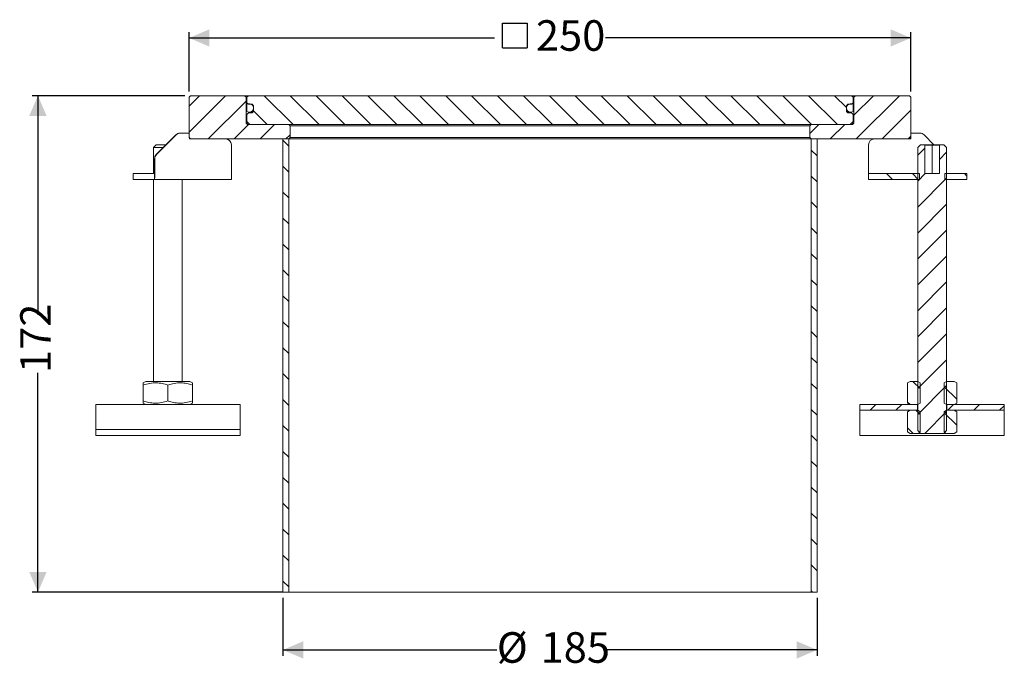
# Model space of a CAD drawing. Units: millimetres. Extents: x 250 to 591, y 166 to 392.
import ezdxf

# ---------------------------------------------------------------- set-up
doc = ezdxf.new("R2010")
doc.units = ezdxf.units.MM
doc.header["$LTSCALE"] = 2
doc.linetypes.add('SLD-Durchgehend', pattern=[0])
doc.layers.add('MAßLINIE_MAßZEICHNUNGEN', color=7, linetype='SLD-Durchgehend')
doc.styles.add('SLDTEXTSTYLE0', font='Opinion Pro')
doc.dimstyles.new('SLDDIMSTYLE0', dxfattribs={"dimtxt": 10.583333, "dimasz": 7, "dimexe": 0, "dimexo": 0.0625, "dimgap": 2.645833, "dimtad": 0, "dimdec": 0, "dimrnd": 1e-09, "dimzin": 12, "dimdsep": 46, "dimtxsty": 'SLDTEXTSTYLE0', "dimsah": 1, "dimcen": 0.09, "dimadec": 0, "dimazin": 3, "dimtfac": 1, "dimtdec": 0, "dimtofl": 0, "dimtmove": 0, "dimatfit": 3, "dimfxl": 0, "dimfrac": 2, "dimtolj": 1, "dimtzin": 12, "dimarcsym": 0})

# ---------------------------------------------------------------- blocks, each defined once
blk = doc.blocks.new('_D')
at = {"layer": 'MAßLINIE_MAßZEICHNUNGEN', "color": 7}
for p, q in [((340.98, 191.98), (340.98, 171.98)), ((525.98, 191.98), (525.98, 171.98)), ((340.98, 173.98), (415.05, 173.98)), ((525.98, 173.98), (451.9, 173.98))]:
    blk.add_line(p, q, dxfattribs=at)
for points in [[(340.98, 173.98), (347.98, 170.98), (347.98, 176.98)], [(525.98, 173.98), (518.98, 176.98), (518.98, 170.98)]]:
    blk.add_solid(points, dxfattribs=at)
at = {"layer": 'MAßLINIE_MAßZEICHNUNGEN', "color": 7, "char_height": 10.583, "attachment_point": 1, "style": 'SLDTEXTSTYLE0'}
for s, insert in [('%%c', (415.05, 180.11)), ('185', (430.21, 180.11))]:
    blk.add_mtext(s, dxfattribs=dict(at, insert=insert))
blk = doc.blocks.new('SW_SYMBOL_MOD_BOX')
at = {"layer": 'MAßLINIE_MAßZEICHNUNGEN', "color": 0}
for p, q in [((400, 400), (400, 1600)), ((400, 1600), (1600, 1600)), ((1600, 1600), (1600, 400)), ((400, 400), (1600, 400))]:
    blk.add_line(p, q, dxfattribs=at)
blk = doc.blocks.new('_D_1')
at = {"layer": 'MAßLINIE_MAßZEICHNUNGEN', "color": 7}
for p, q in [((308.48, 367.48), (308.48, 387.98)), ((308.48, 385.98), (414.24, 385.98)), ((558.48, 385.98), (452.71, 385.98)), ((558.48, 367.48), (558.48, 387.98))]:
    blk.add_line(p, q, dxfattribs=at)
for points in [[(308.48, 385.98), (315.48, 382.98), (315.48, 388.98)], [(558.48, 385.98), (551.48, 388.98), (551.48, 382.98)]]:
    blk.add_solid(points, dxfattribs=at)
at = {"layer": 'MAßLINIE_MAßZEICHNUNGEN', "color": 7, "xscale": 0.007055555555555554, "yscale": 0.007055555555555554, "zscale": 0.007055555555555554}
blk.add_blockref('SW_SYMBOL_MOD_BOX', (414.24, 379.76), dxfattribs=at)
at = {"layer": 'MAßLINIE_MAßZEICHNUNGEN', "color": 7, "insert": (428.6, 392.11), "char_height": 10.583, "attachment_point": 1, "style": 'SLDTEXTSTYLE0'}
blk.add_mtext('250', dxfattribs=at)
blk = doc.blocks.new('_D_2')
at = {"layer": 'MAßLINIE_MAßZEICHNUNGEN', "color": 7}
for p, q in [((306.98, 365.98), (254.09, 365.98)), ((256.09, 365.98), (256.09, 290.04)), ((256.09, 193.98), (256.09, 269.91)), ((340.98, 193.98), (254.09, 193.98))]:
    blk.add_line(p, q, dxfattribs=at)
for points in [[(256.09, 365.98), (253.09, 358.98), (259.09, 358.98)], [(256.09, 193.98), (259.09, 200.98), (253.09, 200.98)]]:
    blk.add_solid(points, dxfattribs=at)
at = {"layer": 'MAßLINIE_MAßZEICHNUNGEN', "color": 7, "insert": (249.96, 269.91), "char_height": 10.583, "attachment_point": 1, "rotation": 90, "style": 'SLDTEXTSTYLE0'}
blk.add_mtext('172', dxfattribs=at)

msp = doc.modelspace()

# ---------------------------------------------------------------- hatches: boundary and pattern name
at = {"linetype": 'SLD-Durchgehend', "lineweight": 18}
h = msp.add_hatch(dxfattribs=at)
h.set_pattern_fill('ANSI31', scale=2, style=0)
h.paths.add_polyline_path([(328.68, 355.98), (328.18, 356.48), (328.18, 365.48), (327.68, 365.98), (308.98, 365.98), (308.48, 365.48), (308.48, 351.48), (308.98, 350.98), (342.98, 350.98), (343.48, 351.48), (343.48, 355.48), (342.98, 355.98)], flags=0)
h = msp.add_hatch(dxfattribs=at)
h.set_pattern_fill('ANSI31', scale=2, angle=90, style=0)
h.paths.add_polyline_path([(329.48, 355.98), (537.48, 355.98), (538.48, 356.98), (538.48, 359.48), (537.98, 359.98), (536.68, 359.98), (536.18, 360.48), (536.18, 362.48), (536.68, 362.98), (537.98, 362.98), (538.48, 363.48), (538.48, 365.48), (537.98, 365.98), (328.98, 365.98), (328.48, 365.48), (328.48, 363.48), (328.98, 362.98), (330.28, 362.98), (330.78, 362.48), (330.78, 360.48), (330.28, 359.98), (328.98, 359.98), (328.48, 359.48), (328.48, 356.98)], flags=0)
h = msp.add_hatch(dxfattribs=at)
h.set_pattern_fill('ANSI31', scale=2, style=0)
h.paths.add_polyline_path([(539.28, 365.98), (538.78, 365.48), (538.78, 356.48), (538.28, 355.98), (523.98, 355.98), (523.48, 355.48), (523.48, 351.48), (523.98, 350.98), (557.98, 350.98), (558.48, 351.48), (558.48, 365.48), (557.98, 365.98)], flags=0)
h = msp.add_hatch(dxfattribs=at)
h.set_pattern_fill('ANSI31', scale=2, style=0)
edge = h.paths.add_edge_path(flags=0)
edge.add_line((328.48, 362.98), (328.48, 360.44))
edge.add_arc((329.28, 361.71), 1.5, 237.769, 482.231)
h = msp.add_hatch(dxfattribs=at)
h.set_pattern_fill('ANSI31', scale=2, style=0)
edge = h.paths.add_edge_path(flags=0)
edge.add_line((538.48, 360.44), (538.48, 362.98))
edge.add_arc((537.68, 361.71), 1.5, 57.769, 302.231)
h = msp.add_hatch(dxfattribs=at)
h.set_pattern_fill('ANSI31', scale=2, angle=90, style=0)
h.paths.add_polyline_path([(340.98, 193.98), (342.98, 193.98), (342.98, 350.98), (340.98, 350.98)], flags=0)
h = msp.add_hatch(dxfattribs=at)
h.set_pattern_fill('ANSI31', scale=2, angle=90, style=0)
h.paths.add_polyline_path([(525.98, 350.98), (523.98, 350.98), (523.98, 193.98), (525.98, 193.98)], flags=0)
h = msp.add_hatch(dxfattribs=at)
h.set_pattern_fill('ANSI31', scale=2, style=0)
h.paths.add_polyline_path([(568.56, 348.98), (568.36, 348.78), (568.36, 338.98), (563.36, 338.98), (563.36, 348.78), (563.16, 348.98), (561.86, 348.98), (560.86, 347.98), (560.86, 249.98), (561.86, 248.98), (569.86, 248.98), (570.86, 249.98), (570.86, 347.98), (569.86, 348.98)], flags=0)
h = msp.add_hatch(dxfattribs=at)
h.set_pattern_fill('ANSI31', scale=2, angle=90, style=0)
h.paths.add_polyline_path([(561.46, 338.98), (543.86, 338.98), (543.86, 336.98), (561.46, 336.98)], flags=0)
h = msp.add_hatch(dxfattribs=at)
h.set_pattern_fill('ANSI31', scale=2, angle=90, style=0)
h.paths.add_polyline_path([(577.86, 338.98), (570.26, 338.98), (570.26, 336.98), (577.86, 336.98)], flags=0)
h = msp.add_hatch(dxfattribs=at)
h.set_pattern_fill('ANSI31', scale=2, angle=90, style=0)
h.paths.add_polyline_path([(557.36, 266.49), (557.36, 259.47), (558.21, 258.98), (560.86, 258.98), (561.67, 259.45), (561.67, 266.51), (560.86, 266.98), (558.21, 266.98)], flags=0)
h = msp.add_hatch(dxfattribs=at)
h.set_pattern_fill('ANSI31', scale=2, angle=90, style=0)
h.paths.add_polyline_path([(574.36, 259.47), (574.36, 266.49), (573.51, 266.98), (570.86, 266.98), (570.05, 266.51), (570.05, 259.45), (570.86, 258.98), (573.51, 258.98)], flags=0)
h = msp.add_hatch(dxfattribs=at)
h.set_pattern_fill('ANSI31', scale=2, style=0)
h.paths.add_polyline_path([(560.76, 258.98), (540.86, 258.98), (540.86, 256.98), (560.76, 256.98)], flags=0)
h = msp.add_hatch(dxfattribs=at)
h.set_pattern_fill('ANSI31', scale=2, angle=90, style=0)
h.paths.add_polyline_path([(557.36, 256.49), (557.36, 249.47), (558.21, 248.98), (560.86, 248.98), (561.67, 249.45), (561.67, 256.51), (560.86, 256.98), (558.21, 256.98)], flags=0)
h = msp.add_hatch(dxfattribs=at)
h.set_pattern_fill('ANSI31', scale=2, angle=90, style=0)
h.paths.add_polyline_path([(574.36, 249.47), (574.36, 256.49), (573.51, 256.98), (570.86, 256.98), (570.05, 256.51), (570.05, 249.45), (570.86, 248.98), (573.51, 248.98)], flags=0)
h = msp.add_hatch(dxfattribs=at)
h.set_pattern_fill('ANSI31', scale=2, style=0)
h.paths.add_polyline_path([(590.86, 258.98), (570.96, 258.98), (570.96, 256.98), (590.86, 256.98)], flags=0)

# ---------------------------------------------------------------- linework, layer by layer
at = {"color": 7, "linetype": 'SLD-Durchgehend', "lineweight": 18}
for p, q in [((308.48, 365.48), (308.98, 365.98)), ((308.48, 351.48), (308.48, 365.48)), ((308.98, 365.98), (327.68, 365.98)), ((328.18, 365.48), (327.68, 365.98)), ((327.68, 365.98), (328.98, 365.98)), ((328.18, 356.48), (328.18, 365.48)), ((328.48, 365.48), (328.18, 365.48)), ((328.48, 365.48), (328.98, 365.98)), ((328.48, 363.48), (328.48, 365.48)), ((537.98, 365.98), (328.98, 365.98)), ((537.98, 365.98), (538.48, 365.48)), ((537.98, 365.98), (539.28, 365.98)), ((538.48, 365.48), (538.48, 363.48)), ((538.78, 365.48), (538.48, 365.48)), ((539.28, 365.98), (538.78, 365.48)), ((538.78, 365.48), (538.78, 356.48)), ((539.28, 365.98), (557.98, 365.98)), ((557.98, 365.98), (558.48, 365.48)), ((558.48, 365.48), (558.48, 351.48)), ((328.98, 362.98), (328.48, 363.48)), ((328.48, 360.44), (328.48, 362.98)), ((328.98, 362.98), (330.28, 362.98)), ((330.78, 362.48), (330.28, 362.98)), ((330.78, 360.48), (330.78, 362.48)), ((536.68, 362.98), (536.18, 362.48)), ((536.18, 362.48), (536.18, 360.48)), ((536.68, 362.98), (537.98, 362.98)), ((538.48, 363.48), (537.98, 362.98)), ((538.48, 362.98), (538.48, 360.44)), ((328.48, 359.48), (328.98, 359.98)), ((328.48, 356.98), (328.48, 359.48)), ((330.28, 359.98), (328.98, 359.98)), ((329.28, 360.21), (330.51, 360.21)), ((330.28, 359.98), (330.78, 360.48)), ((536.18, 360.48), (536.68, 359.98)), ((536.45, 360.21), (537.68, 360.21)), ((537.98, 359.98), (536.68, 359.98)), ((537.98, 359.98), (538.48, 359.48)), ((538.48, 359.48), (538.48, 356.98)), ((328.68, 355.98), (328.18, 356.48)), ((328.18, 356.48), (328.98, 356.48)), ((329.48, 355.98), (328.48, 356.98)), ((342.98, 355.98), (328.68, 355.98)), ((537.48, 355.98), (329.48, 355.98)), ((343.48, 355.48), (342.98, 355.98)), ((343.48, 351.48), (343.48, 355.48)), ((343.48, 355.48), (523.48, 355.48)), ((523.98, 355.98), (523.48, 355.48)), ((523.48, 355.48), (523.48, 351.48)), ((538.28, 355.98), (523.98, 355.98)), ((538.48, 356.98), (537.48, 355.98)), ((537.98, 356.48), (538.78, 356.48)), ((538.78, 356.48), (538.28, 355.98)), ((297.08, 345.56), (303.9, 352.39)), ((297.18, 345.56), (304, 352.39)), ((305.31, 352.98), (305.41, 352.98)), ((305.41, 352.98), (308.48, 352.98)), ((308.98, 350.98), (308.48, 351.48)), ((308.58, 351.38), (308.58, 350.98)), ((342.98, 350.98), (343.48, 351.48)), ((343.48, 351.48), (523.48, 351.48)), ((523.48, 351.48), (523.98, 350.98)), ((558.48, 351.48), (557.98, 350.98)), ((558.37, 351.38), (558.37, 350.98)), ((561.64, 352.98), (558.48, 352.98)), ((558.48, 351.48), (558.48, 350.98)), ((566.47, 348.98), (563.06, 352.39)), ((297.09, 348.98), (296.09, 347.98)), ((296.09, 347.98), (296.09, 338.98)), ((299.49, 347.98), (296.09, 347.98)), ((300.49, 348.98), (297.09, 348.98)), ((308.58, 350.98), (308.98, 350.98)), ((308.98, 350.98), (342.98, 350.98)), ((323.09, 340.58), (323.09, 348.98)), ((340.98, 193.98), (340.98, 350.98)), ((340.98, 350.98), (342.98, 350.98)), ((342.98, 193.98), (342.98, 350.98)), ((342.98, 350.98), (523.98, 350.98)), ((523.98, 350.98), (523.98, 193.98)), ((523.98, 350.98), (525.98, 350.98)), ((523.98, 350.98), (557.98, 350.98)), ((525.98, 350.98), (525.98, 193.98)), ((543.86, 348.98), (543.86, 340.58)), ((558.48, 350.98), (557.98, 350.98)), ((560.86, 347.98), (561.86, 348.98)), ((560.86, 249.98), (560.86, 347.98)), ((563.16, 348.98), (561.86, 348.98)), ((563.16, 348.98), (563.36, 348.78)), ((565.86, 348.98), (563.16, 348.98)), ((563.36, 338.98), (563.36, 348.78)), ((563.36, 348.78), (565.86, 348.78)), ((565.86, 348.78), (565.86, 348.98)), ((568.56, 348.98), (565.86, 348.98)), ((565.86, 348.78), (565.86, 338.98)), ((565.86, 348.78), (568.36, 348.78)), ((568.36, 348.78), (568.56, 348.98)), ((568.36, 348.78), (568.36, 338.98)), ((569.86, 348.98), (568.56, 348.98)), ((569.86, 348.98), (570.86, 347.98)), ((570.86, 347.98), (570.86, 249.98)), ((296.49, 340.58), (296.49, 344.15)), ((296.59, 340.58), (296.59, 344.15)), ((289.09, 338.98), (289.09, 336.98)), ((295.1, 338.98), (289.09, 338.98)), ((295.1, 338.98), (295.35, 338.98)), ((295.35, 338.98), (296.47, 338.98)), ((296.47, 338.98), (296.47, 336.98)), ((296.59, 340.58), (296.49, 340.58)), ((323.09, 336.98), (323.09, 340.58)), ((543.86, 340.58), (543.86, 338.98)), ((543.86, 338.98), (561.46, 338.98)), ((543.86, 338.98), (543.86, 336.98)), ((561.46, 336.98), (561.46, 338.98)), ((563.36, 338.98), (568.36, 338.98)), ((570.26, 338.98), (570.26, 336.98)), ((570.26, 338.98), (577.86, 338.98)), ((577.86, 338.98), (577.86, 336.98)), ((289.09, 336.98), (295.1, 336.98)), ((295.1, 336.98), (295.35, 336.98)), ((296.47, 336.98), (295.35, 336.98)), ((296.09, 336.98), (296.09, 266.98)), ((296.47, 336.98), (323.09, 336.98)), ((306.09, 266.98), (306.09, 336.98)), ((543.86, 336.98), (561.46, 336.98)), ((570.26, 336.98), (577.86, 336.98)), ((293.44, 266.98), (292.59, 266.49)), ((308.74, 266.98), (293.44, 266.98)), ((309.59, 266.49), (308.74, 266.98)), ((557.36, 266.49), (558.21, 266.98)), ((557.36, 259.47), (557.36, 266.49)), ((560.86, 266.98), (558.21, 266.98)), ((561.67, 266.51), (560.86, 266.98)), ((561.67, 259.45), (561.67, 266.51)), ((570.86, 266.98), (570.05, 266.51)), ((570.05, 266.51), (570.05, 259.45)), ((573.51, 266.98), (570.86, 266.98)), ((573.51, 266.98), (574.36, 266.49)), ((574.36, 266.49), (574.36, 259.47)), ((292.59, 260.23), (292.59, 265.73)), ((301.09, 265.73), (301.09, 260.23)), ((309.59, 260.23), (309.59, 265.73)), ((292.59, 259.47), (293.44, 258.98)), ((308.74, 258.98), (309.59, 259.47)), ((558.21, 258.98), (557.36, 259.47)), ((560.86, 258.98), (561.67, 259.45)), ((570.05, 259.45), (570.86, 258.98)), ((574.36, 259.47), (573.51, 258.98)), ((276.09, 258.98), (326.09, 258.98)), ((276.09, 257.92), (276.09, 258.98)), ((276.09, 250.76), (276.09, 257.92)), ((326.09, 258.98), (326.09, 257.92)), ((326.09, 257.92), (326.09, 250.76)), ((540.86, 256.98), (540.86, 258.98)), ((540.86, 258.98), (560.76, 258.98)), ((540.86, 256.98), (560.76, 256.98)), ((540.86, 256.51), (540.86, 256.98)), ((540.86, 249.34), (540.86, 256.51)), ((557.36, 256.49), (558.21, 256.98)), ((557.36, 249.47), (557.36, 256.49)), ((560.86, 258.98), (558.21, 258.98)), ((558.21, 256.98), (560.86, 256.98)), ((560.76, 256.98), (560.76, 258.98)), ((561.67, 256.51), (560.86, 256.98)), ((561.67, 249.45), (561.67, 256.51)), ((570.86, 256.98), (570.05, 256.51)), ((570.05, 256.51), (570.05, 249.45)), ((573.51, 258.98), (570.86, 258.98)), ((570.86, 256.98), (573.51, 256.98)), ((570.96, 258.98), (570.96, 256.98)), ((570.96, 258.98), (590.86, 258.98)), ((570.96, 256.98), (590.86, 256.98)), ((573.51, 256.98), (574.36, 256.49)), ((574.36, 256.49), (574.36, 249.47)), ((590.86, 258.98), (590.86, 256.98)), ((590.86, 256.98), (590.86, 256.51)), ((590.86, 256.51), (590.86, 249.34)), ((276.09, 250.76), (276.09, 250.29)), ((276.09, 248.29), (276.09, 250.29)), ((286.09, 250.29), (276.09, 250.29)), ((316.09, 250.29), (286.09, 250.29)), ((326.09, 250.29), (316.09, 250.29)), ((326.09, 250.29), (326.09, 250.76)), ((326.09, 250.29), (326.09, 248.29)), ((540.86, 249.34), (540.86, 248.29)), ((558.21, 248.98), (557.36, 249.47)), ((561.86, 248.98), (560.86, 249.98)), ((560.86, 248.98), (561.67, 249.45)), ((570.86, 249.98), (569.86, 248.98)), ((570.05, 249.45), (570.86, 248.98)), ((574.36, 249.47), (573.51, 248.98)), ((590.86, 248.29), (590.86, 249.34)), ((276.09, 248.29), (286.09, 248.29)), ((286.09, 248.29), (316.09, 248.29)), ((316.09, 248.29), (326.09, 248.29)), ((540.86, 248.29), (590.86, 248.29)), ((558.21, 248.98), (560.86, 248.98)), ((561.86, 248.98), (560.86, 248.98)), ((569.86, 248.98), (561.86, 248.98)), ((570.86, 248.98), (569.86, 248.98)), ((570.86, 248.98), (573.51, 248.98)), ((342.98, 193.98), (340.98, 193.98)), ((523.98, 193.98), (342.98, 193.98)), ((525.98, 193.98), (523.98, 193.98))]:
    msp.add_line(p, q, dxfattribs=at)
for centre, radius, start, end in [((329.28, 361.71), 1.5, 237.769, 122.231), ((537.68, 361.71), 1.5, 57.769, 302.231), ((305.31, 350.98), 2, 90.0064, 135.0457), ((305.41, 350.98), 2, 90.0064, 135.0457), ((561.64, 350.98), 2, 44.9543, 89.9936), ((321.09, 348.98), 2, 0, 90), ((545.86, 348.98), 2, 90, 180), ((298.49, 344.15), 2, 135.0456, 180.0063), ((298.59, 344.15), 2, 135.0456, 180.0063)]:
    msp.add_arc(centre, radius, start, end, dxfattribs=at)
for points, knots in [([(296.59, 340.58), (296.59, 340.2), (296.6, 339.42), (296.58, 338.36), (296.55, 337.52), (296.51, 337.05), (296.48, 337), (296.47, 336.98)], [0, 0, 0, 0, 0.199239, 0.413922, 0.628604, 0.843287, 1, 1, 1, 1]), ([(296.49, 340.58), (296.49, 340.4), (296.5, 340.04), (296.5, 339.56), (296.49, 339.2), (296.48, 339), (296.47, 338.99), (296.47, 338.98)], [0, 0, 0, 0, 0.214745, 0.42949, 0.644235, 0.85898, 1, 1, 1, 1]), ([(292.59, 266.46), (292.59, 266.47), (292.59, 266.54), (292.59, 266.29), (292.59, 265.92), (292.59, 265.73)], [0, 0, 0, 0, 0.069432, 0.530453, 1, 1, 1, 1]), ([(292.59, 265.73), (293.33, 265.95), (294.82, 266.39), (297.03, 266.55), (299.14, 266.31), (300.44, 265.92), (301.09, 265.73)], [0, 0, 0, 0, 0.264614, 0.534966, 0.765352, 1, 1, 1, 1]), ([(301.09, 265.73), (301.83, 265.95), (303.32, 266.39), (305.53, 266.55), (307.64, 266.31), (308.94, 265.92), (309.59, 265.73)], [0, 0, 0, 0, 0.264614, 0.534966, 0.765352, 1, 1, 1, 1]), ([(309.59, 265.73), (309.59, 265.96), (309.59, 266.39), (309.59, 266.44), (309.59, 266.46)], [0, 0, 0, 0, 0.528943, 1, 1, 1, 1]), ([(292.59, 260.23), (292.59, 260), (292.59, 259.57), (292.59, 259.52), (292.59, 259.5)], [0, 0, 0, 0, 0.528943, 1, 1, 1, 1]), ([(301.09, 260.23), (300.36, 260.01), (298.86, 259.56), (296.65, 259.4), (294.54, 259.64), (293.25, 260.03), (292.59, 260.23)], [0, 0, 0, 0, 0.264614, 0.534966, 0.765352, 1, 1, 1, 1]), ([(309.59, 260.23), (308.86, 260.01), (307.36, 259.56), (305.15, 259.4), (303.04, 259.64), (301.75, 260.03), (301.09, 260.23)], [0, 0, 0, 0, 0.264614, 0.534966, 0.765352, 1, 1, 1, 1]), ([(309.59, 259.5), (309.59, 259.49), (309.59, 259.42), (309.59, 259.66), (309.59, 260.04), (309.59, 260.23)], [0, 0, 0, 0, 0.069432, 0.530453, 1, 1, 1, 1])]:
    msp.add_open_spline(points, degree=3, knots=knots, dxfattribs=at)

# ---------------------------------------------------------------- dimensions: what is measured, and where the dimension line sits
at = {"layer": 'MAßLINIE_MAßZEICHNUNGEN', "color": 7}
for base, p1, p2, text, picture, middle in [((558.48, 385.98), (308.48, 365.48), (558.48, 365.48), '{\\fGDT;o}<>', '_D_1', (433.48, 385.98)), ((525.98, 173.98), (340.98, 193.98), (525.98, 193.98), '%%c<>', '_D', (433.48, 173.98))]:
    dim = msp.add_linear_dim(base=base, p1=p1, p2=p2, text=text, dimstyle='SLDDIMSTYLE0', dxfattribs=at)
    dim.commit()
    dim.dimension.update_dxf_attribs({"geometry": picture, "text_midpoint": middle, "dimtype": 160})
dim = msp.add_linear_dim(base=(256.09, 193.98), p1=(308.98, 365.98), p2=(342.98, 193.98), angle=90, dimstyle='SLDDIMSTYLE0', dxfattribs=at)
dim.commit()
dim.dimension.update_dxf_attribs({"geometry": '_D_2', "text_midpoint": (256.09, 279.98), "dimtype": 160})

doc.saveas('drawing.dxf')
